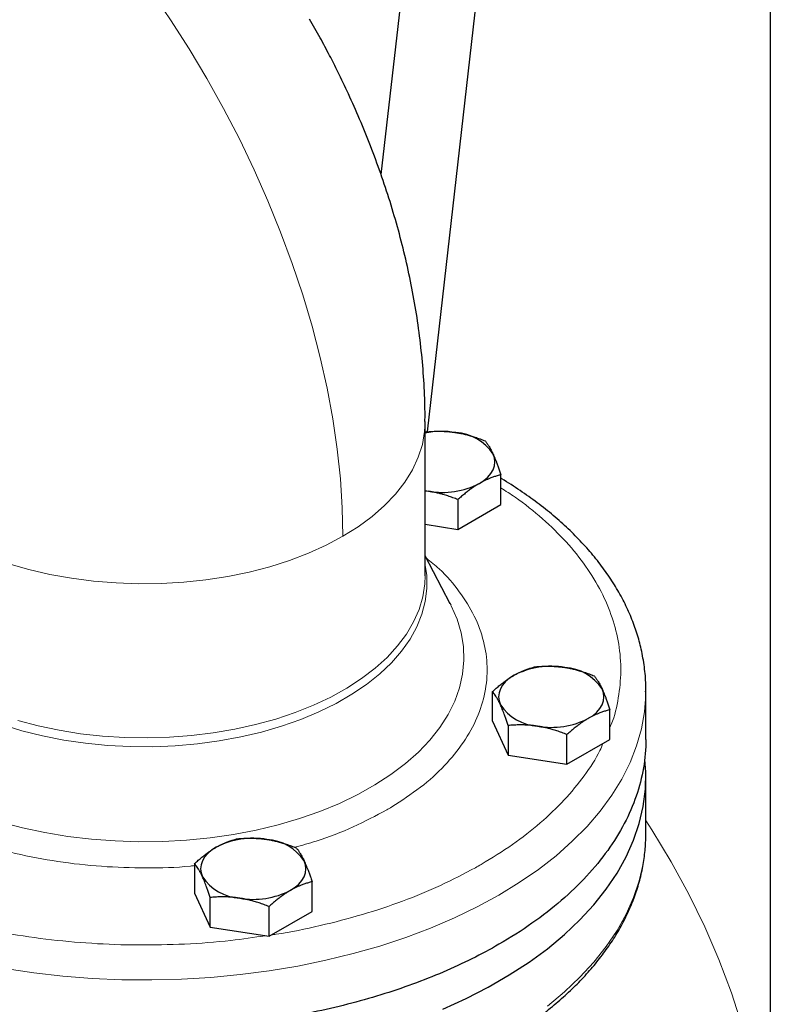
# Model space of a CAD drawing. Units: millimetres. Extents: x 0 to 420, y 0 to 297.
# Drawn here: x 327 to 334, y 127 to 137 of the extents above; entities that cross this region are included whole.
import ezdxf

# ---------------------------------------------------------------- set-up
doc = ezdxf.new("R2010")
doc.units = ezdxf.units.MM

msp = doc.modelspace()

# ---------------------------------------------------------------- linework, layer by layer
at = {"color": 7, "linetype": 'Continuous', "lineweight": 25}
for p, q in [((334.49084, 146.54722), (334.49084, 124.82724)), ((331.23711, 140.86877), (330.61001, 135.35408)), ((331.0731, 132.78855), (331.98231, 140.78403)), ((331.05027, 131.35304), (331.05027, 132.88958)), ((331.06322, 132.78819), (331.05027, 132.7841)), ((331.80568, 132.06308), (331.80568, 132.35957)), ((331.05027, 132.20166), (331.08424, 132.19569)), ((331.05027, 132.19864), (331.08424, 132.19569)), ((331.37702, 132.11211), (331.37702, 131.81562)), ((331.37702, 131.81562), (331.80568, 132.06308)), ((331.05027, 131.86616), (331.37702, 131.81562)), ((331.30054, 131.07357), (331.05027, 131.55175)), ((331.29571, 131.08187), (331.30537, 131.06332)), ((331.7216, 129.90224), (331.7216, 130.19873)), ((333.25022, 130.19757), (333.25027, 130.21057)), ((333.25027, 129.72044), (333.25027, 130.21057)), ((332.89272, 129.72109), (332.89272, 130.01758)), ((331.7216, 129.90224), (331.8785, 129.5642)), ((331.8785, 129.8607), (331.8785, 129.5642)), ((332.46406, 129.47363), (332.46406, 129.77012)), ((332.46406, 129.47363), (332.89272, 129.72109)), ((331.8785, 129.5642), (332.46406, 129.47363)), ((333.25027, 128.78162), (333.25027, 129.3532)), ((328.75175, 128.48428), (328.75175, 128.18778)), ((329.92288, 128.00663), (329.92288, 128.30312)), ((328.75175, 128.18778), (328.90865, 127.84975)), ((328.90865, 127.84975), (328.90865, 128.14624)), ((329.49422, 127.75917), (329.49422, 128.05566)), ((329.49422, 127.75917), (329.92288, 128.00663)), ((328.90865, 127.84975), (329.49422, 127.75917))]:
    msp.add_line(p, q, dxfattribs=at)
at = {"color": 8, "linetype": 'Continuous', "lineweight": 18, "flags": 128}
for points in [[(328.32098, 137.17566), (328.51335, 136.89415), (328.69774, 136.60586), (328.87362, 136.31158), (329.04054, 136.01211), (329.19801, 135.70828), (329.34563, 135.40092), (329.48297, 135.09088), (329.60966, 134.77899), (329.72536, 134.46613), (329.82975, 134.15313), (329.92255, 133.84087), (330.00349, 133.5302), (330.07236, 133.22197), (330.12896, 132.91702), (330.17315, 132.61619), (330.2048, 132.32031), (330.22383, 132.03018), (330.23017, 131.74661)], [(330.23017, 131.74661), (330.38307, 131.84229), (330.52213, 131.94476), (330.64646, 132.05335), (330.75525, 132.16737), (330.8478, 132.28608), (330.92349, 132.4087), (330.98185, 132.53443), (331.0225, 132.66247), (331.04517, 132.79198), (331.05027, 132.88987)], [(326.89939, 131.47374), (327.10112, 131.41558), (327.3103, 131.36698), (327.52558, 131.32825), (327.74556, 131.29965), (327.96881, 131.28136), (328.19389, 131.2735), (328.41933, 131.27612), (328.64368, 131.28921), (328.86548, 131.31267), (329.08328, 131.34636), (329.29569, 131.39006), (329.50131, 131.44349), (329.69882, 131.50629), (329.88694, 131.57807), (330.06444, 131.65834), (330.23017, 131.74661)], [(326.83289, 129.8693), (327.03093, 129.80873), (327.23669, 129.75744), (327.44885, 129.71575), (327.66608, 129.68393), (327.887, 129.66217), (328.11022, 129.6506), (328.33433, 129.64932), (328.5579, 129.65832), (328.77953, 129.67754), (328.99781, 129.70686), (329.21137, 129.74611), (329.41885, 129.79503), (329.61894, 129.85331), (329.81038, 129.92058), (329.99196, 129.99642), (330.16252, 130.08034), (330.321, 130.17183), (330.46638, 130.27029), (330.59775, 130.37511), (330.71428, 130.48563), (330.81523, 130.60114), (330.89997, 130.72092), (330.96795, 130.8442), (331.01875, 130.97021), (331.05205, 131.09816), (331.06763, 131.22722), (331.06541, 131.3566), (331.05124, 131.45755)], [(330.26899, 130.23292), (330.41677, 130.32905), (330.55084, 130.43166), (330.67038, 130.54009), (330.77461, 130.65366), (330.86289, 130.77165), (330.93464, 130.89331), (330.98943, 131.01789), (331.02689, 131.14458), (331.0468, 131.27259), (331.05027, 131.35304)], [(330.54972, 129.2681), (330.70813, 129.37086), (330.85281, 129.48017), (330.98293, 129.59541), (331.09776, 129.71595), (331.19667, 129.8411), (331.27911, 129.97017), (331.3446, 130.10243), (331.3928, 130.23715), (331.42341, 130.37357), (331.43628, 130.51093), (331.43134, 130.64847), (331.4086, 130.7854), (331.3682, 130.92097), (331.31037, 131.05442), (331.30054, 131.07357)], [(326.86101, 127.43779), (327.14799, 127.39514), (327.43884, 127.36239), (327.73254, 127.33964), (328.02807, 127.32698), (328.32437, 127.32445), (328.62041, 127.33205), (328.91515, 127.34976), (329.20755, 127.37752), (329.49659, 127.41524), (329.78126, 127.46277), (330.06055, 127.51995), (330.33347, 127.58659), (330.59909, 127.66244), (330.85645, 127.74724), (331.10465, 127.8407), (331.34283, 127.94247), (331.57015, 128.05222), (331.78581, 128.16955), (331.98905, 128.29404), (332.17915, 128.42527), (332.35546, 128.56277), (332.51734, 128.70606), (332.66424, 128.85463), (332.79563, 129.00796), (332.91106, 129.16552), (333.01012, 129.32675), (333.09245, 129.49108), (333.15778, 129.65794), (333.20587, 129.82674), (333.23656, 129.99689), (333.24973, 130.1678), (333.25022, 130.19757)], [(326.98883, 129.90996), (327.19142, 129.85667), (327.40071, 129.81283), (327.61537, 129.77874), (327.83404, 129.75459), (328.05535, 129.74055), (328.27788, 129.73671), (328.50025, 129.74309), (328.72103, 129.75964), (328.93883, 129.78627), (329.15229, 129.8228), (329.36004, 129.86901), (329.56077, 129.9246), (329.75322, 129.98923), (329.93616, 130.06247), (330.10845, 130.14387), (330.26899, 130.23292)], [(326.82014, 128.89773), (327.03693, 128.84063), (327.26051, 128.79304), (327.48962, 128.75523), (327.72299, 128.72741), (327.9593, 128.70973), (328.19725, 128.7023), (328.43549, 128.70516), (328.67269, 128.71828), (328.90753, 128.7416), (329.1387, 128.77499), (329.36489, 128.81826), (329.58486, 128.87116), (329.79736, 128.93341), (330.0012, 129.00465), (330.19526, 129.08448), (330.37844, 129.17246), (330.54972, 129.2681)], [(334.49084, 125.08534), (334.48819, 125.18434), (334.46781, 125.52209), (334.42987, 125.85933), (334.37441, 126.19577), (334.30148, 126.53109), (334.21115, 126.865), (334.1035, 127.1972), (333.97862, 127.52738), (333.83663, 127.85524), (333.67765, 128.1805), (333.50183, 128.50285), (333.30933, 128.82202), (333.25027, 128.91415)], [(332.26907, 127.06432), (332.43824, 127.20477), (332.5927, 127.35077), (332.7319, 127.50179), (332.85537, 127.6573), (332.96266, 127.81676), (333.05339, 127.97962), (333.12726, 128.14529), (333.18399, 128.31319), (333.2234, 128.48274), (333.24533, 128.65334), (333.25027, 128.78162)]]:
    msp.add_lwpolyline(points, dxfattribs=at)
at = {"color": 7, "linetype": 'Continuous', "lineweight": 25, "flags": 128}
for points in [[(331.59135, 132.27413), (331.63663, 132.30394), (331.67479, 132.3369), (331.70516, 132.37246), (331.72723, 132.41), (331.74063, 132.44888), (331.74512, 132.48844), (331.74063, 132.528), (331.72723, 132.56688)], [(331.93593, 130.36075), (331.89065, 130.33095), (331.8525, 130.29798), (331.82213, 130.26243), (331.80005, 130.22489), (331.78665, 130.18601), (331.78216, 130.14645), (331.78665, 130.10689), (331.80005, 130.068)], [(332.67839, 129.93214), (332.72367, 129.96194), (332.76183, 129.99491), (332.7922, 130.03046), (332.81427, 130.068), (332.82767, 130.10689), (332.83216, 130.14645), (332.82767, 130.18601), (332.81427, 130.22489)], [(331.22505, 127.0332), (331.4579, 127.13901), (331.67949, 127.25259), (331.88903, 127.37356), (332.08578, 127.50148), (332.26907, 127.6359), (332.43824, 127.77635), (332.5927, 127.92235), (332.7319, 128.07336), (332.85537, 128.22888), (332.96266, 128.38834), (333.05339, 128.5512), (333.12726, 128.71687), (333.18399, 128.88477), (333.2234, 129.05432), (333.24533, 129.22492), (333.24973, 129.39597), (333.24174, 129.5218)], [(328.96608, 128.6463), (328.9208, 128.61649), (328.88265, 128.58353), (328.85228, 128.54797), (328.8302, 128.51043), (328.81681, 128.47155), (328.81231, 128.43199), (328.81681, 128.39243), (328.8302, 128.35355)], [(329.70855, 128.21768), (329.75382, 128.24749), (329.79198, 128.28045), (329.82235, 128.31601), (329.84443, 128.35355), (329.85782, 128.39243), (329.86231, 128.43199), (329.85782, 128.47155), (329.84443, 128.51043)]]:
    msp.add_lwpolyline(points, dxfattribs=at)
at = {"color": 7, "linetype": 'Continuous', "lineweight": 25}
for centre, radius, start, end in [((331.22026, 131.9018), 0.8898, 81.224874, 101.013256), ((331.3273, 132.30278), 0.47927, 33.438879, 86.566498), ((331.22101, 132.9899), 0.8059, 260.228903, 297.357175), ((332.30627, 129.64499), 0.8059, 80.228903, 117.357175), ((332.41434, 129.96079), 0.47927, 33.438879, 86.566498), ((332.19999, 130.3321), 0.47927, 213.438879, 266.566498), ((332.30805, 130.64791), 0.8059, 260.228903, 297.357175), ((329.33642, 127.93053), 0.8059, 80.228903, 117.357175), ((329.44449, 128.24633), 0.47927, 33.438879, 86.566498), ((329.23014, 128.61764), 0.47927, 213.438879, 266.566498), ((329.33821, 128.93345), 0.8059, 260.228903, 297.357175)]:
    msp.add_arc(centre, radius, start, end, dxfattribs=at)
for points, knots in [([(331.04865, 132.88992), (331.04889, 132.94296), (331.04958, 133.09255), (331.03629, 133.34052), (331.01028, 133.63302), (330.97125, 133.92591), (330.92049, 134.21805), (330.85828, 134.50862), (330.78523, 134.79677), (330.70193, 135.08164), (330.60913, 135.36212), (330.50792, 135.63646), (330.40034, 135.90099), (330.29101, 136.14749), (330.19023, 136.35835), (330.09558, 136.54499), (330.00239, 136.72038), (329.93389, 136.84087), (329.89871, 136.90273)], [0, 0, 0, 0, 0.0394172, 0.1111501, 0.1829574, 0.2546427, 0.3260609, 0.3971121, 0.4677074, 0.537751, 0.6071039, 0.6755059, 0.7423699, 0.8060671, 0.8627412, 0.9042561, 0.9508363, 1, 1, 1, 1]), ([(331.06322, 132.78819), (331.07171, 132.78891), (331.08852, 132.79033), (331.11367, 132.79193), (331.13853, 132.7931), (331.16317, 132.7938), (331.18764, 132.79403), (331.216, 132.79372), (331.24817, 132.79253), (331.28417, 132.79001), (331.32007, 132.78638), (331.34401, 132.78292), (331.356, 132.78119)], [0, 0, 0, 0, 0.0889878, 0.1763318, 0.2622406, 0.3469448, 0.4306967, 0.5137698, 0.6371848, 0.7584974, 0.8789878, 1, 1, 1, 1]), ([(331.356, 132.78119), (331.36287, 132.78008), (331.37658, 132.77789), (331.39709, 132.77408), (331.41755, 132.76991), (331.43802, 132.76534), (331.45857, 132.76037), (331.47925, 132.75498), (331.50942, 132.74656), (331.5492, 132.73424), (331.59885, 132.71707), (331.63196, 132.70417), (331.64878, 132.69761)], [0, 0, 0, 0, 0.0693329, 0.1383039, 0.2071691, 0.2761808, 0.3455853, 0.4156213, 0.4865176, 0.6532432, 0.8237614, 1, 1, 1, 1]), ([(331.64878, 132.69761), (331.65106, 132.69474), (331.65556, 132.68907), (331.66229, 132.68004), (331.66895, 132.67071), (331.67555, 132.66099), (331.68211, 132.65088), (331.68972, 132.63858), (331.69831, 132.62381), (331.70794, 132.60607), (331.71759, 132.58727), (331.72401, 132.57368), (331.72723, 132.56688)], [0, 0, 0, 0, 0.0889856, 0.1763264, 0.262231, 0.3469298, 0.4306753, 0.5137409, 0.6371591, 0.7584774, 0.8789763, 1, 1, 1, 1]), ([(331.72723, 132.56688), (331.72907, 132.56287), (331.73274, 132.55489), (331.73822, 132.54242), (331.74369, 132.5296), (331.74917, 132.51638), (331.75469, 132.50272), (331.76025, 132.48858), (331.76834, 132.46742), (331.77898, 132.43829), (331.79229, 132.40013), (331.80117, 132.37324), (331.80568, 132.35957)], [0, 0, 0, 0, 0.0693406, 0.1383187, 0.2071901, 0.2762074, 0.3456169, 0.4156572, 0.4865574, 0.6532667, 0.8237717, 1, 1, 1, 1]), ([(331.80568, 132.35957), (331.79947, 132.35802), (331.78717, 132.35494), (331.76874, 132.34981), (331.75054, 132.34433), (331.73251, 132.33843), (331.7146, 132.33209), (331.69385, 132.32417), (331.67028, 132.31439), (331.6439, 132.30224), (331.61764, 132.28897), (331.60013, 132.27908), (331.59135, 132.27413)], [0, 0, 0, 0, 0.08898563, 0.17632639, 0.26223096, 0.34692983, 0.43067532, 0.51374093, 0.63715908, 0.75847745, 0.87897634, 1, 1, 1, 1]), ([(333.24821, 130.19627), (333.24888, 130.22018), (333.25123, 130.30289), (333.23748, 130.445), (333.20802, 130.61594), (333.16313, 130.78049), (333.10599, 130.93785), (333.03487, 131.09316), (332.95, 131.24594), (332.85159, 131.39568), (332.73993, 131.54187), (332.61538, 131.68404), (332.4784, 131.82173), (332.32936, 131.95446), (332.16915, 132.08209), (331.99691, 132.20337), (331.87527, 132.2838), (331.80853, 132.32194), (331.80568, 132.32357)], [0, 0, 0, 0, 0.0295845, 0.1023218, 0.175936, 0.2427302, 0.3098631, 0.3773743, 0.4452726, 0.5135353, 0.5821161, 0.6509549, 0.7199871, 0.7891505, 0.8583898, 0.9276584, 0.9969185, 1, 1, 1, 1]), ([(331.59135, 132.27413), (331.58632, 132.27119), (331.57629, 132.26532), (331.56125, 132.25604), (331.54626, 132.2464), (331.53127, 132.23635), (331.51624, 132.22586), (331.50111, 132.21491), (331.47904, 132.1984), (331.4499, 132.17544), (331.41357, 132.14496), (331.38934, 132.12318), (331.37702, 132.11211)], [0, 0, 0, 0, 0.0693406, 0.1383187, 0.2071901, 0.2762074, 0.3456169, 0.4156572, 0.4865574, 0.6532667, 0.8237717, 1, 1, 1, 1]), ([(331.37702, 132.11211), (331.36854, 132.11546), (331.35173, 132.12208), (331.32657, 132.13148), (331.30171, 132.14035), (331.27708, 132.14867), (331.2526, 132.15645), (331.22425, 132.16491), (331.19208, 132.1737), (331.15607, 132.18235), (331.12017, 132.18979), (331.09624, 132.19372), (331.08424, 132.19569)], [0, 0, 0, 0, 0.0889878, 0.17633179, 0.26224063, 0.34694483, 0.4306967, 0.51376975, 0.63718477, 0.75849739, 0.87898777, 1, 1, 1, 1]), ([(331.93593, 130.36075), (331.94096, 130.36362), (331.951, 130.36933), (331.96604, 130.37737), (331.98103, 130.38502), (331.99602, 130.39227), (332.01105, 130.39916), (332.02618, 130.4057), (332.04825, 130.4147), (332.07739, 130.42535), (332.11372, 130.43683), (332.13795, 130.44304), (332.15026, 130.44619)], [0, 0, 0, 0, 0.0693406, 0.1383187, 0.2071901, 0.2762074, 0.3456169, 0.4156572, 0.4865574, 0.6532667, 0.8237717, 1, 1, 1, 1]), ([(332.15026, 130.44619), (332.15875, 130.44691), (332.17555, 130.44834), (332.20071, 130.44994), (332.22557, 130.45111), (332.2502, 130.45181), (332.27467, 130.45203), (332.30303, 130.45172), (332.3352, 130.45054), (332.37121, 130.44801), (332.40711, 130.44439), (332.43105, 130.44093), (332.44304, 130.43919)], [0, 0, 0, 0, 0.08898563, 0.17632639, 0.26223096, 0.34692983, 0.43067532, 0.51374093, 0.63715908, 0.75847745, 0.87897634, 1, 1, 1, 1]), ([(332.44304, 130.43919), (332.44991, 130.43809), (332.46362, 130.43589), (332.48413, 130.43209), (332.50459, 130.42792), (332.52507, 130.42335), (332.54562, 130.41837), (332.5663, 130.41298), (332.59647, 130.40457), (332.63625, 130.39225), (332.68589, 130.37507), (332.719, 130.36217), (332.73582, 130.35562)], [0, 0, 0, 0, 0.0693406, 0.1383187, 0.2071901, 0.2762074, 0.3456169, 0.4156572, 0.4865574, 0.6532667, 0.8237717, 1, 1, 1, 1]), ([(331.7216, 130.19873), (331.72781, 130.20435), (331.74012, 130.21548), (331.75854, 130.23161), (331.77675, 130.24713), (331.79478, 130.26205), (331.81269, 130.2764), (331.83344, 130.29246), (331.85701, 130.30985), (331.88339, 130.32812), (331.90965, 130.34521), (331.92716, 130.35557), (331.93593, 130.36075)], [0, 0, 0, 0, 0.0889856, 0.1763264, 0.262231, 0.3469298, 0.4306753, 0.5137409, 0.6371591, 0.7584774, 0.8789763, 1, 1, 1, 1]), ([(332.73582, 130.35562), (332.7381, 130.35275), (332.7426, 130.34707), (332.74933, 130.33805), (332.75599, 130.32871), (332.76259, 130.319), (332.76915, 130.30888), (332.77676, 130.29658), (332.78535, 130.28181), (332.79498, 130.26408), (332.80463, 130.24527), (332.81105, 130.23169), (332.81427, 130.22489)], [0, 0, 0, 0, 0.0889878, 0.1763318, 0.2622406, 0.3469448, 0.4306967, 0.5137698, 0.6371848, 0.7584974, 0.8789878, 1, 1, 1, 1]), ([(331.80005, 130.068), (331.79821, 130.07193), (331.79455, 130.07977), (331.78907, 130.09099), (331.7836, 130.10181), (331.77811, 130.11223), (331.7726, 130.12229), (331.76704, 130.13202), (331.75894, 130.14567), (331.7483, 130.1625), (331.73499, 130.18165), (331.72611, 130.19298), (331.7216, 130.19873)], [0, 0, 0, 0, 0.0693329, 0.1383039, 0.2071691, 0.2761808, 0.3455853, 0.4156213, 0.4865176, 0.6532432, 0.8237614, 1, 1, 1, 1]), ([(332.81427, 130.22489), (332.81611, 130.22088), (332.81978, 130.21289), (332.82526, 130.20043), (332.83073, 130.18762), (332.83621, 130.17439), (332.84173, 130.16073), (332.84729, 130.1466), (332.85538, 130.12543), (332.86602, 130.0963), (332.87933, 130.05814), (332.88821, 130.03125), (332.89272, 130.01758)], [0, 0, 0, 0, 0.0693329, 0.1383039, 0.2071691, 0.2761808, 0.3455853, 0.4156213, 0.4865176, 0.6532432, 0.8237614, 1, 1, 1, 1]), ([(331.8785, 129.8607), (331.87623, 129.86763), (331.87173, 129.88136), (331.86499, 129.90138), (331.85834, 129.92075), (331.85174, 129.93948), (331.84517, 129.95762), (331.83757, 129.97805), (331.82897, 130.00044), (331.81934, 130.02429), (331.8097, 130.04692), (331.80327, 130.06097), (331.80005, 130.068)], [0, 0, 0, 0, 0.0889878, 0.1763318, 0.2622406, 0.3469448, 0.4306967, 0.5137698, 0.6371848, 0.7584974, 0.8789878, 1, 1, 1, 1]), ([(332.89272, 130.01758), (332.88651, 130.01603), (332.87421, 130.01295), (332.85578, 130.00782), (332.83758, 130.00234), (332.81955, 129.99643), (332.80164, 129.9901), (332.78089, 129.98218), (332.75732, 129.9724), (332.73094, 129.96025), (332.70468, 129.94698), (332.68717, 129.93709), (332.67839, 129.93214)], [0, 0, 0, 0, 0.08898563, 0.17632639, 0.26223096, 0.34692983, 0.43067532, 0.51374093, 0.63715908, 0.75847745, 0.87897634, 1, 1, 1, 1]), ([(332.17128, 129.8537), (332.16441, 129.85472), (332.15071, 129.85677), (332.13019, 129.85933), (332.10973, 129.86151), (332.08926, 129.86328), (332.06871, 129.86465), (332.04802, 129.86563), (332.01786, 129.86653), (331.97807, 129.86655), (331.92843, 129.86472), (331.89533, 129.86205), (331.8785, 129.8607)], [0, 0, 0, 0, 0.0693406, 0.1383187, 0.2071901, 0.2762074, 0.3456169, 0.4156572, 0.4865574, 0.6532667, 0.8237717, 1, 1, 1, 1]), ([(332.46406, 129.77012), (332.45558, 129.77346), (332.43877, 129.78009), (332.41361, 129.78949), (332.38876, 129.79835), (332.36412, 129.80667), (332.33965, 129.81446), (332.3113, 129.82291), (332.27913, 129.83171), (332.24312, 129.84035), (332.20721, 129.8478), (332.18328, 129.85173), (332.17128, 129.8537)], [0, 0, 0, 0, 0.0889856, 0.1763264, 0.262231, 0.3469298, 0.4306753, 0.5137409, 0.6371591, 0.7584774, 0.8789763, 1, 1, 1, 1]), ([(332.67839, 129.93214), (332.67336, 129.9292), (332.66333, 129.92333), (332.64829, 129.91405), (332.6333, 129.90441), (332.61831, 129.89435), (332.60328, 129.88387), (332.58815, 129.87292), (332.56608, 129.85641), (332.53694, 129.83345), (332.50061, 129.80296), (332.47638, 129.78119), (332.46406, 129.77012)], [0, 0, 0, 0, 0.06934064, 0.13831868, 0.20719014, 0.27620737, 0.34561687, 0.41565721, 0.48655737, 0.65326675, 0.82377174, 1, 1, 1, 1]), ([(331.78581, 127.67962), (331.61226, 127.57943), (331.42591, 127.48664), (331.03163, 127.31783), (330.82371, 127.24182), (330.3908, 127.10824), (330.16581, 127.05067), (329.70363, 126.9552), (329.46645, 126.91731), (328.98501, 126.86202), (328.74075, 126.84463), (328.25047, 126.83073), (328.00444, 126.83422), (327.51593, 126.86199), (327.27345, 126.88628), (326.79729, 126.95513), (326.56361, 126.9997), (326.1101, 127.10814), (325.89028, 127.17202), (325.46924, 127.3177), (325.26803, 127.39951), (324.88858, 127.57928), (324.71034, 127.67725), (324.38069, 127.88721), (324.22928, 127.99921), (323.95657, 128.23483), (323.83527, 128.35845), (323.62539, 128.61462), (323.53682, 128.74717), (323.39433, 129.01834), (323.3404, 129.15696), (323.26838, 129.43727), (323.25027, 129.57896), (323.25027, 129.72064)], [0, 0, 0, 0, 0.0625, 0.0625, 0.125, 0.125, 0.1875, 0.1875, 0.25, 0.25, 0.3125, 0.3125, 0.375, 0.375, 0.4375, 0.4375, 0.5, 0.5, 0.5625, 0.5625, 0.625, 0.625, 0.6875, 0.6875, 0.75, 0.75, 0.8125, 0.8125, 0.875, 0.875, 0.9375, 0.9375, 1, 1, 1, 1]), ([(333.25027, 129.72064), (333.25027, 129.53173), (333.21804, 129.34281), (333.09036, 128.97224), (332.9949, 128.79059), (332.74444, 128.44151), (332.58943, 128.2741), (332.22581, 127.95994), (332.01721, 127.81321), (331.78581, 127.67962)], [0, 0, 0, 0, 0.25, 0.25, 0.5, 0.5, 0.75, 0.75, 1, 1, 1, 1]), ([(328.25027, 125.83178), (328.34733, 125.83267), (328.48333, 125.83394), (328.68346, 125.84233), (328.8532, 125.85233), (329.05464, 125.86901), (329.26471, 125.89162), (329.48273, 125.92095), (329.70507, 125.95718), (329.92943, 126.00046), (330.15392, 126.05083), (330.37697, 126.1083), (330.59727, 126.1728), (330.81368, 126.24423), (331.02519, 126.32246), (331.23089, 126.40732), (331.42998, 126.49863), (331.62171, 126.59619), (331.8054, 126.69977), (331.98042, 126.80914), (332.14619, 126.92406), (332.30217, 127.04427), (332.44785, 127.1695), (332.58276, 127.29948), (332.70645, 127.43393), (332.81851, 127.57254), (332.91855, 127.71503), (333.00619, 127.86108), (333.08107, 128.01037), (333.14287, 128.16259), (333.19123, 128.31743), (333.22599, 128.47457), (333.24617, 128.6337), (333.25146, 128.74326), (333.25011, 128.79957), (333.25004, 128.80233)], [0, 0, 0, 0, 0.037183, 0.0521013, 0.0768704, 0.1025422, 0.1300398, 0.1586947, 0.1882374, 0.2184527, 0.2491882, 0.2803315, 0.3117983, 0.3435244, 0.3754603, 0.4075671, 0.4398143, 0.4721776, 0.5046376, 0.5371788, 0.5697887, 0.6024553, 0.6351693, 0.6679235, 0.7007118, 0.7335303, 0.7663773, 0.7992552, 0.8321718, 0.8651429, 0.8981945, 0.9313645, 0.9647027, 0.9982702, 1, 1, 1, 1]), ([(328.96608, 128.6463), (328.97111, 128.64916), (328.98115, 128.65487), (328.99618, 128.66291), (329.01117, 128.67056), (329.02616, 128.67781), (329.04119, 128.6847), (329.05632, 128.69124), (329.07839, 128.70024), (329.10754, 128.71089), (329.14387, 128.72237), (329.1681, 128.72858), (329.18041, 128.73174)], [0, 0, 0, 0, 0.0693329, 0.1383039, 0.2071691, 0.2761808, 0.3455853, 0.4156213, 0.4865176, 0.6532432, 0.8237614, 1, 1, 1, 1]), ([(329.18041, 128.73174), (329.1889, 128.73246), (329.20571, 128.73388), (329.23086, 128.73548), (329.25572, 128.73665), (329.28036, 128.73735), (329.30483, 128.73758), (329.33318, 128.73727), (329.36535, 128.73608), (329.40136, 128.73356), (329.43726, 128.72993), (329.4612, 128.72647), (329.47319, 128.72474)], [0, 0, 0, 0, 0.0889856, 0.1763264, 0.262231, 0.3469298, 0.4306753, 0.5137409, 0.6371591, 0.7584774, 0.8789763, 1, 1, 1, 1]), ([(329.47319, 128.72474), (329.48006, 128.72364), (329.49377, 128.72144), (329.51428, 128.71763), (329.53474, 128.71346), (329.55522, 128.70889), (329.57577, 128.70392), (329.59645, 128.69853), (329.62662, 128.69011), (329.6664, 128.67779), (329.71604, 128.66062), (329.74915, 128.64772), (329.76598, 128.64116)], [0, 0, 0, 0, 0.0693406, 0.1383187, 0.2071901, 0.2762074, 0.3456169, 0.4156572, 0.4865574, 0.6532667, 0.8237717, 1, 1, 1, 1]), ([(328.75175, 128.48428), (328.75796, 128.48989), (328.77027, 128.50102), (328.7887, 128.51715), (328.8069, 128.53267), (328.82493, 128.54759), (328.84284, 128.56195), (328.86359, 128.578), (328.88717, 128.59539), (328.91355, 128.61366), (328.9398, 128.63076), (328.95731, 128.64111), (328.96608, 128.6463)], [0, 0, 0, 0, 0.0889878, 0.1763318, 0.2622406, 0.3469448, 0.4306967, 0.5137698, 0.6371848, 0.7584974, 0.8789878, 1, 1, 1, 1]), ([(329.76598, 128.64116), (329.76825, 128.63829), (329.77275, 128.63262), (329.77948, 128.62359), (329.78614, 128.61426), (329.79274, 128.60454), (329.7993, 128.59443), (329.80691, 128.58213), (329.8155, 128.56736), (329.82513, 128.54962), (329.83478, 128.53082), (329.8412, 128.51724), (329.84443, 128.51043)], [0, 0, 0, 0, 0.0889856, 0.1763264, 0.262231, 0.3469298, 0.4306753, 0.5137409, 0.6371591, 0.7584774, 0.8789763, 1, 1, 1, 1]), ([(328.8302, 128.35355), (328.82836, 128.35748), (328.8247, 128.36531), (328.81922, 128.37654), (328.81375, 128.38736), (328.80826, 128.39778), (328.80275, 128.40784), (328.79719, 128.41757), (328.78909, 128.43122), (328.77845, 128.44804), (328.76514, 128.46719), (328.75627, 128.47852), (328.75175, 128.48428)], [0, 0, 0, 0, 0.0693406, 0.1383187, 0.2071901, 0.2762074, 0.3456169, 0.4156572, 0.4865574, 0.6532667, 0.8237717, 1, 1, 1, 1]), ([(329.84443, 128.51043), (329.84626, 128.50643), (329.84993, 128.49844), (329.85541, 128.48597), (329.86088, 128.47316), (329.86637, 128.45993), (329.87188, 128.44627), (329.87744, 128.43213), (329.88553, 128.41097), (329.89618, 128.38184), (329.90949, 128.34368), (329.91836, 128.31679), (329.92288, 128.30312)], [0, 0, 0, 0, 0.06934064, 0.13831868, 0.20719014, 0.27620737, 0.34561687, 0.41565721, 0.48655737, 0.65326675, 0.82377174, 1, 1, 1, 1]), ([(328.90865, 128.14624), (328.90638, 128.15317), (328.90188, 128.1669), (328.89515, 128.18692), (328.88849, 128.2063), (328.88189, 128.22502), (328.87533, 128.24316), (328.86772, 128.26359), (328.85913, 128.28598), (328.8495, 128.30983), (328.83985, 128.33246), (328.83342, 128.34651), (328.8302, 128.35355)], [0, 0, 0, 0, 0.08898563, 0.17632639, 0.26223096, 0.34692983, 0.43067532, 0.51374093, 0.63715908, 0.75847745, 0.87897634, 1, 1, 1, 1]), ([(329.92288, 128.30312), (329.91666, 128.30157), (329.90436, 128.29849), (329.88593, 128.29336), (329.86773, 128.28788), (329.8497, 128.28197), (329.83179, 128.27564), (329.81104, 128.26772), (329.78746, 128.25794), (329.76108, 128.24579), (329.73483, 128.23252), (329.71732, 128.22264), (329.70855, 128.21768)], [0, 0, 0, 0, 0.0889878, 0.1763318, 0.2622406, 0.3469448, 0.4306967, 0.5137698, 0.6371848, 0.7584974, 0.8789878, 1, 1, 1, 1]), ([(329.70855, 128.21768), (329.70351, 128.21474), (329.69348, 128.20888), (329.67844, 128.19959), (329.66346, 128.18996), (329.64847, 128.1799), (329.63343, 128.16941), (329.61831, 128.15846), (329.59624, 128.14196), (329.56709, 128.11899), (329.53076, 128.08851), (329.50653, 128.06673), (329.49422, 128.05566)], [0, 0, 0, 0, 0.0693329, 0.1383039, 0.2071691, 0.2761808, 0.3455853, 0.4156213, 0.4865176, 0.6532432, 0.8237614, 1, 1, 1, 1]), ([(329.20143, 128.13924), (329.19456, 128.14027), (329.18086, 128.14231), (329.16035, 128.14488), (329.13988, 128.14705), (329.11941, 128.14882), (329.09886, 128.15019), (329.07817, 128.15118), (329.04801, 128.15208), (329.00823, 128.15209), (328.95859, 128.15026), (328.92548, 128.14759), (328.90865, 128.14624)], [0, 0, 0, 0, 0.0693406, 0.1383187, 0.2071901, 0.2762074, 0.3456169, 0.4156572, 0.4865574, 0.6532667, 0.8237717, 1, 1, 1, 1]), ([(329.49422, 128.05566), (329.48573, 128.05901), (329.46892, 128.06564), (329.44377, 128.07503), (329.41891, 128.0839), (329.39427, 128.09222), (329.3698, 128.1), (329.34145, 128.10846), (329.30928, 128.11725), (329.27327, 128.1259), (329.23737, 128.13335), (329.21343, 128.13727), (329.20143, 128.13924)], [0, 0, 0, 0, 0.0889856, 0.1763264, 0.262231, 0.3469298, 0.4306753, 0.5137409, 0.6371591, 0.7584774, 0.8789763, 1, 1, 1, 1])]:
    msp.add_open_spline(points, degree=3, knots=knots, dxfattribs=at)
at = {"color": 8, "linetype": 'Continuous', "lineweight": 18}
for points, knots in [([(332.89272, 129.84089), (332.89724, 129.85097), (332.94043, 129.94744), (332.98038, 130.13571), (333.00853, 130.40291), (332.9869, 130.67085), (332.92133, 130.93617), (332.81098, 131.19659), (332.65713, 131.44947), (332.46179, 131.69277), (332.22441, 131.9229), (332.00505, 132.10247), (331.85317, 132.19824), (331.80568, 132.22818)], [0, 0, 0, 0, 0.012192, 0.1166687, 0.2211454, 0.3256222, 0.4300989, 0.5345757, 0.6390524, 0.7435292, 0.8480059, 0.9524827, 1, 1, 1, 1]), ([(330.71669, 129.04879), (330.81521, 129.1127), (331.01235, 129.2406), (331.25017, 129.45843), (331.44027, 129.69077), (331.57583, 129.93574), (331.65537, 130.1887), (331.67734, 130.44552), (331.64142, 130.70175), (331.54883, 130.95339), (331.398, 131.19494), (331.23544, 131.38878), (331.10581, 131.49367), (331.06221, 131.52896)], [0, 0, 0, 0, 0.0951481, 0.1903977, 0.2855418, 0.3806912, 0.4759395, 0.5710836, 0.666233, 0.7614813, 0.8566254, 0.9517748, 1, 1, 1, 1]), ([(331.60903, 128.47573), (331.71528, 128.54062), (331.92778, 128.67039), (332.20269, 128.88666), (332.44315, 129.11601), (332.63963, 129.35862), (332.76617, 129.5478), (332.81252, 129.65744), (332.82222, 129.68038)], [0, 0, 0, 0, 0.1899472, 0.3798945, 0.5698417, 0.7597889, 0.9497362, 1, 1, 1, 1]), ([(325.83463, 129.02063), (325.84262, 129.01544), (325.94893, 128.94637), (326.19252, 128.83504), (326.5615, 128.69223), (326.96356, 128.58092), (327.386, 128.50008), (327.82368, 128.45086), (328.26738, 128.43825), (328.57963, 128.44371), (328.73815, 128.46276), (328.75175, 128.4644)], [0, 0, 0, 0, 0.0113226, 0.1506543, 0.2901308, 0.4294548, 0.5687862, 0.7082627, 0.8475869, 0.9869185, 1, 1, 1, 1]), ([(329.75059, 128.64649), (329.82248, 128.66611), (330.02838, 128.72231), (330.34031, 128.84574), (330.55817, 128.96162), (330.66705, 129.01953)], [0, 0, 0, 0, 0.2115872, 0.6060038, 1, 1, 1, 1]), ([(324.90744, 128.46867), (325.00453, 128.41493), (325.21326, 128.2994), (325.56988, 128.14611), (325.96516, 128.00565), (326.38303, 127.88863), (326.81846, 127.79555), (327.2676, 127.72744), (327.72606, 127.68498), (328.18961, 127.66831), (328.65338, 127.67862), (329.07822, 127.70931), (329.34243, 127.74815), (329.45678, 127.76496)], [0, 0, 0, 0, 0.0818003, 0.1758489, 0.2698974, 0.363946, 0.4579945, 0.5520431, 0.6460916, 0.7401402, 0.8341887, 0.9282373, 1, 1, 1, 1]), ([(329.51887, 127.7734), (329.53383, 127.7754), (329.69938, 127.79751), (330.00452, 127.86358), (330.42828, 127.97235), (330.82955, 128.10738), (331.20881, 128.26234), (331.43719, 128.38279), (331.55139, 128.44302)], [0, 0, 0, 0, 0.01948716, 0.21558973, 0.4116923, 0.60779486, 0.80389743, 1, 1, 1, 1])]:
    msp.add_open_spline(points, degree=3, knots=knots, dxfattribs=at)
for points in [[(330.66705, 129.01953), (330.68401, 129.02932), (330.70008, 129.03879), (330.71669, 129.04879)], [(331.55139, 128.44302), (331.57112, 128.45403), (331.58962, 128.46453), (331.60903, 128.47573)]]:
    msp.add_open_spline(points, degree=3, dxfattribs=at)

doc.saveas('drawing.dxf')
